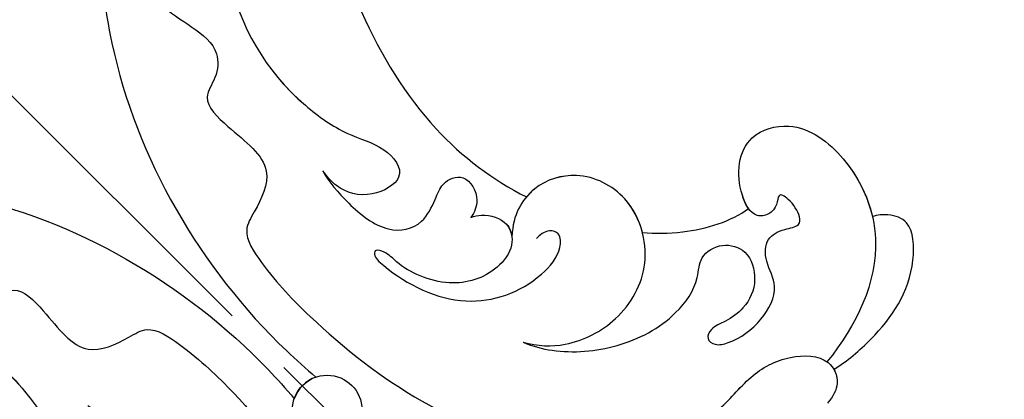
# Model space of a CAD drawing. Units: millimetres. Extents: x 10366 to 14566, y 6380 to 7865.
# Drawn here: x 13374 to 13454, y 7079 to 7111 of the extents above; entities that cross this region are included whole.
import ezdxf

# ---------------------------------------------------------------- set-up
doc = ezdxf.new("R2010")
doc.units = ezdxf.units.MM
doc.linetypes.add('HIDDEN', pattern=[9.525, 6.35, -3.175])
doc.linetypes.add('JIS_08_15', pattern=[17.25, 15, -0.75, 0.75, -0.75])
for name, color, linetype in [('A-04.尺寸標註', 4, 'Continuous'), ('H-06.木作(細線)', 8, 'Continuous'), ('H-08.木作(細線)', 8, 'Continuous')]:
    doc.layers.add(name, color=color, linetype=linetype)
doc.styles.add('新細明體', font='txt')
doc.dimstyles.new('5', dxfattribs={"dimtxt": 12.5, "dimasz": 3.75, "dimexe": 2.5, "dimexo": 2.5, "dimgap": 1.5, "dimtad": 2, "dimdec": 0, "dimtxsty": '新細明體', "dimblk": 'ARCHTICK', "dimcen": 5, "dimclrd": 8, "dimclre": 8, "dimclrt": 4, "dimadec": 0, "dimazin": 0, "dimtfac": 1, "dimtdec": 0, "dimtix": 1, "dimtmove": 2, "dimatfit": 3, "dimldrblk": 'OPEN90', "dimfxl": 1.25, "dimlwd": 9, "dimlwe": 9, "dimarcsym": 0})

# ---------------------------------------------------------------- blocks, each defined once
blk = doc.blocks.new('SE-21073-d')
at = {"layer": 'H-08.木作(細線)'}
blk.add_circle((118.146, 0.046), 2.852, dxfattribs=at)
blk.add_circle((118.146, 0.046), 2.852, dxfattribs=at)
blk.add_arc((118.146, 0.046), 2.852, 153.94719, 206.05281, dxfattribs=at)
for points, knots in [([(74.864, 59.748), (73.465, 59.573), (69.916, 57.546), (66.335, 45.18), (76.036, 26.872), (91.56, 14.91), (103.523, 17.107), (105.911, 18.712), (109.392, 18.4), (108.419, 14.721), (106.098, 13.45), (104.581, 13.582), (104.028, 13.675)], [0, 0, 0, 0, 3.62338, 12.234011, 36.725708, 60.360892, 64.154195, 67.97171, 71.19074, 73.798016, 76.838655, 78.532352, 78.532352, 78.532352, 78.532352]), ([(75.778, 50.536), (75.37, 50.289), (74.788, 49.403), (74.356, 47.176), (78.085, 40.019), (87.486, 28.334), (104.357, 21.581), (114.36, 22.985), (117.335, 23.958)], [0, 0, 0, 0, 1.378184, 2.935603, 7.523173, 23.596267, 47.228548, 57.538608, 57.538608, 57.538608, 57.538608]), ([(75.778, 50.536), (75.37, 50.289), (74.788, 49.403), (74.356, 47.176), (78.085, 40.019), (87.486, 28.334), (104.357, 21.581), (114.36, 22.985), (117.335, 23.958)], [0, 0, 0, 0, 1.378184, 2.935603, 7.523173, 23.596267, 47.228548, 57.538608, 57.538608, 57.538608, 57.538608]), ([(75.778, 50.536), (75.37, 50.289), (74.788, 49.403), (74.356, 47.176), (78.085, 40.019), (87.486, 28.334), (104.357, 21.581), (114.36, 22.985), (117.335, 23.958)], [0, 0, 0, 0, 1.378184, 2.935603, 7.523173, 23.596267, 47.228548, 57.538608, 57.538608, 57.538608, 57.538608]), ([(125.581, 15.349), (126.38, 15.65), (128.583, 16.964), (131.559, 20.466), (133.026, 25.141), (132.408, 28.811), (130.728, 30.586), (131.278, 32.698), (133.337, 33.81), (135.7, 32.464), (136.475, 30.39), (136.203, 28.409), (135.596, 27.185), (135.959, 26.105), (136.97, 26.26), (137.893, 27.848), (138.287, 30.294), (137.296, 33.436), (135.027, 33.892), (133.542, 35.38), (133.998, 36.846), (134.889, 38.107), (134.273, 38.81), (132.705, 39.116), (131.63, 38.814), (132.393, 38.011), (132.469, 36.939), (131.578, 35.838), (128.593, 36.813), (126.156, 39.923), (128.552, 44.26), (134.342, 45.038), (141.786, 41.793), (143.92, 35.61), (144.323, 31.807)], [0, 0, 0, 0, 2.428121, 7.762854, 13.270153, 16.672334, 18.35225, 20.322032, 22.265017, 24.681192, 27.364917, 29.165512, 30.496632, 31.340128, 32.172108, 33.227562, 36.419301, 39.303346, 41.629868, 43.56323, 45.189257, 46.293999, 47.092733, 48.552304, 49.637144, 50.414557, 51.38207, 52.35733, 54.381635, 59.238154, 62.479038, 67.653165, 74.834037, 85.741243, 85.741243, 85.741243, 85.741243]), ([(125.581, 15.349), (126.38, 15.65), (128.583, 16.964), (131.559, 20.466), (133.026, 25.141), (132.408, 28.811), (130.728, 30.586), (131.278, 32.698), (133.337, 33.81), (135.7, 32.464), (136.475, 30.39), (136.203, 28.409), (135.596, 27.185), (135.959, 26.105), (136.97, 26.26), (137.893, 27.848), (138.287, 30.294), (137.296, 33.436), (135.027, 33.892), (133.542, 35.38), (133.998, 36.846), (134.889, 38.107), (134.273, 38.81), (132.705, 39.116), (131.63, 38.814), (132.393, 38.011), (132.469, 36.939), (131.578, 35.838), (128.593, 36.813), (126.156, 39.923), (128.552, 44.26), (134.342, 45.038), (141.786, 41.793), (143.92, 35.61), (144.323, 31.807)], [0, 0, 0, 0, 2.428121, 7.762854, 13.270153, 16.672334, 18.35225, 20.322032, 22.265017, 24.681192, 27.364917, 29.165512, 30.496632, 31.340128, 32.172108, 33.227562, 36.419301, 39.303346, 41.629868, 43.56323, 45.189257, 46.293999, 47.092733, 48.552304, 49.637144, 50.414557, 51.38207, 52.35733, 54.381635, 59.238154, 62.479038, 67.653165, 74.834037, 85.741243, 85.741243, 85.741243, 85.741243]), ([(130.869, 36.155), (130.503, 36.219), (128.363, 37.106), (126.156, 39.923), (128.552, 44.26), (133.631, 44.942), (137.056, 43.792), (138.525, 42.871)], [53.309035, 53.309035, 53.309035, 53.309035, 54.381635, 59.238154, 62.479038, 67.653165, 72.919925, 72.919925, 72.919925, 72.919925]), ([(145.159, 31.764), (145.443, 33.013), (145.784, 36.8), (144.867, 41.642), (141.175, 44.926), (139.473, 44.109), (138.709, 43.256), (138.525, 42.871)], [0, 0, 0, 0, 3.963263, 11.281148, 14.408174, 16.312425, 17.565236, 17.565236, 17.565236, 17.565236]), ([(145.159, 31.764), (145.443, 33.013), (145.784, 36.8), (144.867, 41.642), (141.175, 44.926), (139.473, 44.109), (138.709, 43.256), (138.525, 42.871)], [0, 0, 0, 0, 3.963263, 11.281148, 14.408174, 16.312425, 17.565236, 17.565236, 17.565236, 17.565236]), ([(145.159, 31.764), (145.443, 33.013), (145.784, 36.8), (144.867, 41.642), (141.175, 44.926), (139.473, 44.109), (138.709, 43.256), (138.525, 42.871)], [0, 0, 0, 0, 3.963263, 11.281148, 14.408174, 16.312425, 17.565236, 17.565236, 17.565236, 17.565236]), ([(126.113, 28.623), (126.922, 29.298), (129.003, 31.375), (130.654, 34.462), (130.869, 36.155)], [67.893122, 67.893122, 67.893122, 67.893122, 70.918065, 76.009844, 76.009844, 76.009844, 76.009844]), ([(126.113, 28.623), (126.922, 29.298), (129.003, 31.375), (130.654, 34.462), (130.869, 36.155)], [67.893122, 67.893122, 67.893122, 67.893122, 70.918065, 76.009844, 76.009844, 76.009844, 76.009844]), ([(126.113, 28.623), (126.922, 29.298), (129.003, 31.375), (130.654, 34.462), (130.869, 36.155)], [67.893122, 67.893122, 67.893122, 67.893122, 70.918065, 76.009844, 76.009844, 76.009844, 76.009844]), ([(127.109, 8.78), (130.059, 10.3), (136.034, 13.691), (141.371, 20.857), (140.537, 26.484), (141.531, 29.866), (143.988, 32.256), (146.271, 31.465), (146.697, 30.166), (146.745, 29.435)], [0, 0, 0, 0, 10.734635, 19.616502, 23.507161, 27.197082, 30.350697, 32.343372, 33.943954, 33.943954, 33.943954, 33.943954]), ([(136.804, 15.428), (138.843, 17.486), (141.328, 21.149), (140.537, 26.484), (141.531, 29.866), (143.988, 32.256), (146.271, 31.465), (146.697, 30.166), (146.745, 29.435)], [11.587427, 11.587427, 11.587427, 11.587427, 19.616502, 23.507161, 27.197082, 30.350697, 32.343372, 33.943954, 33.943954, 33.943954, 33.943954]), ([(145.159, 31.764), (145.54, 31.666), (146.362, 31.187), (146.697, 30.166), (146.745, 29.435)], [31.12011, 31.12011, 31.12011, 31.12011, 32.343372, 33.943954, 33.943954, 33.943954, 33.943954]), ([(125.581, 15.349), (126.639, 15.929), (128.628, 17.787), (130.062, 22.233), (128.594, 27.489), (123.526, 30.258), (118.867, 28.701), (117.106, 25.458), (117.453, 22.702), (118.144, 21.545), (118.814, 20.79)], [0, 0, 0, 0, 3.450073, 8.101744, 13.278401, 18.783197, 23.253013, 26.856887, 28.974091, 31.185696, 31.185696, 31.185696, 31.185696]), ([(125.581, 15.349), (126.639, 15.929), (128.628, 17.787), (130.062, 22.233), (128.594, 27.489), (123.526, 30.258), (118.867, 28.701), (117.106, 25.458), (117.453, 22.702), (118.144, 21.545), (118.814, 20.79)], [0, 0, 0, 0, 3.450073, 8.101744, 13.278401, 18.783197, 23.253013, 26.856887, 28.974091, 31.185696, 31.185696, 31.185696, 31.185696]), ([(126.113, 28.623), (125.207, 29.155), (122.68, 29.975), (118.867, 28.701), (117.308, 25.83), (117.306, 24.276), (117.335, 23.958)], [15.744257, 15.744257, 15.744257, 15.744257, 18.783197, 23.253013, 26.856887, 27.804331, 27.804331, 27.804331, 27.804331]), ([(115.315, 19.547), (115.434, 19.829), (115.978, 20.661), (117.714, 21.632), (119.573, 20.36), (119.964, 17.434), (118.128, 13.988), (114.396, 12.564), (112.57, 12.678), (111.587, 12.197), (111.904, 11.626), (115.064, 11.766), (120.456, 13.639), (122.929, 18.905), (122.64, 22.682), (121.466, 23.822), (120.454, 23.421), (120.297, 22.495), (120.336, 22.131)], [0, 0, 0, 0, 0.889952, 3.061938, 4.899726, 7.079918, 11.239418, 15.967125, 17.434535, 18.168027, 18.725513, 20.035943, 27.001589, 33.519145, 36.164505, 37.41178, 38.250119, 39.360684, 39.360684, 39.360684, 39.360684]), ([(71.678, 21.106), (75.208, 16.236), (86.35, 5.239), (103.649, 0.62), (114.517, 1.207), (115.584, 1.299)], [0, 0, 0, 0, 17.652274, 46.527527, 49.68358, 49.68358, 49.68358, 49.68358]), ([(71.678, 21.106), (75.208, 16.236), (86.35, 5.239), (103.649, 0.62), (114.517, 1.207), (115.584, 1.299)], [0, 0, 0, 0, 17.652274, 46.527527, 49.68358, 49.68358, 49.68358, 49.68358]), ([(71.678, 21.106), (75.208, 16.236), (86.35, 5.239), (103.649, 0.62), (114.517, 1.207), (115.584, 1.299)], [0, 0, 0, 0, 17.652274, 46.527527, 49.68358, 49.68358, 49.68358, 49.68358]), ([(104.028, 13.675), (104.989, 13.366), (107.48, 13.182), (111.31, 13.587), (113.041, 16.075), (112.282, 18.373), (111.52, 19.98), (112.388, 21.916), (114.712, 21.243), (115.205, 20.062), (115.315, 19.547)], [0, 0, 0, 0, 3.41747, 7.200194, 10.307132, 12.410154, 13.883632, 15.770886, 17.991903, 19.466578, 19.466578, 19.466578, 19.466578]), ([(104.028, 13.675), (104.989, 13.366), (107.48, 13.182), (111.31, 13.587), (113.041, 16.075), (112.282, 18.373), (111.52, 19.98), (112.388, 21.916), (114.712, 21.243), (115.205, 20.062), (115.315, 19.547)], [0, 0, 0, 0, 3.41747, 7.200194, 10.307132, 12.410154, 13.883632, 15.770886, 17.991903, 19.466578, 19.466578, 19.466578, 19.466578]), ([(115.315, 19.547), (115.434, 19.829), (115.978, 20.661), (117.479, 21.5), (118.514, 21.036), (118.814, 20.79)], [0, 0, 0, 0, 0.889952, 3.061938, 4.235669, 4.235669, 4.235669, 4.235669]), ([(74.936, 19.911), (76.147, 18.508), (79.003, 15.887), (83.983, 13.453), (88.011, 14.493), (90.907, 14.833), (92.478, 12.998), (92.838, 10.636), (96.826, 10.712), (101.003, 11.395), (102.324, 7.914), (102.896, 5.324), (107.1, 4.501), (113.427, 4.347), (122.849, 5.442), (129.428, 8.255), (132.336, 9.939)], [0, 0, 0, 0, 5.628976, 11.799477, 15.036523, 18.162336, 20.184616, 21.968211, 24.791683, 29.566213, 33.248937, 34.975189, 37.788763, 43.662189, 55.127114, 65.096081, 65.096081, 65.096081, 65.096081]), ([(95.788, 16.505), (96.896, 16.391), (99.405, 16.351), (103.523, 17.107), (105.911, 18.712), (109.392, 18.4), (108.419, 14.721), (106.098, 13.45), (104.581, 13.582), (104.028, 13.675)], [57.216114, 57.216114, 57.216114, 57.216114, 60.360892, 64.154195, 67.97171, 71.19074, 73.798016, 76.838655, 78.532352, 78.532352, 78.532352, 78.532352]), ([(71.678, -21.014), (75.208, -16.144), (86.35, -5.147), (103.649, -0.528), (114.517, -1.115), (115.584, -1.207)], [0, 0, 0, 0, 17.652274, 46.527527, 49.68358, 49.68358, 49.68358, 49.68358]), ([(71.678, -21.014), (75.208, -16.144), (86.35, -5.147), (103.649, -0.528), (114.517, -1.115), (115.584, -1.207)], [0, 0, 0, 0, 17.652274, 46.527527, 49.68358, 49.68358, 49.68358, 49.68358]), ([(71.678, -21.014), (75.208, -16.144), (86.35, -5.147), (103.649, -0.528), (114.517, -1.115), (115.584, -1.207)], [0, 0, 0, 0, 17.652274, 46.527527, 49.68358, 49.68358, 49.68358, 49.68358]), ([(74.936, -19.819), (76.147, -18.416), (79.003, -15.795), (83.983, -13.361), (88.011, -14.401), (90.907, -14.741), (92.478, -12.906), (92.838, -10.544), (96.826, -10.62), (101.003, -11.303), (102.324, -7.822), (102.896, -5.232), (107.1, -4.409), (113.427, -4.255), (122.849, -5.35), (129.428, -8.163), (132.336, -9.847)], [0, 0, 0, 0, 5.628976, 11.799477, 15.036523, 18.162336, 20.184616, 21.968211, 24.791683, 29.566213, 33.248937, 34.975189, 37.788763, 43.662189, 55.127114, 65.096081, 65.096081, 65.096081, 65.096081]), ([(74.864, -59.656), (73.465, -59.481), (69.916, -57.454), (66.335, -45.088), (76.036, -26.78), (91.56, -14.818), (103.523, -17.015), (105.911, -18.62), (109.392, -18.308), (108.419, -14.629), (106.098, -13.358), (104.581, -13.49), (104.028, -13.583)], [0, 0, 0, 0, 3.62338, 12.234011, 36.725708, 60.360892, 64.154195, 67.97171, 71.19074, 73.798016, 76.838655, 78.532352, 78.532352, 78.532352, 78.532352]), ([(95.788, -16.413), (96.896, -16.299), (99.405, -16.259), (103.523, -17.015), (105.911, -18.62), (109.392, -18.308), (108.419, -14.629), (106.098, -13.358), (104.581, -13.49), (104.028, -13.583)], [57.216114, 57.216114, 57.216114, 57.216114, 60.360892, 64.154195, 67.97171, 71.19074, 73.798016, 76.838655, 78.532352, 78.532352, 78.532352, 78.532352])]:
    blk.add_open_spline(points, degree=3, knots=knots, dxfattribs=at)
blk = doc.blocks.new('_ArchTick')
at = {"color": 0, "linetype": 'ByBlock', "const_width": 0.15}
blk.add_lwpolyline([(-0.5, -0.5), (0.5, 0.5)], dxfattribs=at)
blk = doc.blocks.new('*D67')
at = {"layer": 'A-04.尺寸標註', "color": 8, "linetype": 'HIDDEN', "lineweight": 9, "ltscale": 0.5, "transparency": 16777216}
for p, q in [((12990.662, 7567.302), (13791.927, 7567.302)), ((13104.399, 6769.78), (13791.927, 6769.78))]:
    blk.add_line(p, q, dxfattribs=at)
at = {"layer": 'A-04.尺寸標註', "color": 8, "lineweight": 9, "ltscale": 0.5, "transparency": 16777216}
blk.add_line((13789.427, 7567.302), (13789.427, 6769.78), dxfattribs=at)
at = {"layer": 'DEFPOINTS', "color": 0, "ltscale": 0.5, "transparency": 16777216}
for p in [(12988.162, 7567.302), (13101.899, 6769.78), (13789.427, 6769.78)]:
    blk.add_point(p, dxfattribs=at)
at = {"layer": 'A-04.尺寸標註', "color": 8, "lineweight": 9, "ltscale": 0.5, "transparency": 16777216, "xscale": 3.75, "yscale": 3.75, "zscale": 3.75}
for p, rotation in [((13789.427, 7567.302), 90), ((13789.427, 6769.78), 270)]:
    blk.add_blockref('_ArchTick', p, dxfattribs=dict(at, rotation=rotation))
at = {"layer": 'A-04.尺寸標註', "color": 4, "ltscale": 0.5, "transparency": 16777216, "insert": (13797.967, 7168.541), "char_height": 12.5, "attachment_point": 5, "rotation": 90, "style": '新細明體'}
blk.add_mtext('798', dxfattribs=at)
blk = doc.blocks.new('_Open90')
at = {"color": 0, "linetype": 'ByBlock', "lineweight": -2}
for p, q in [((-0.5, 0.5), (0, 0)), ((0, 0), (-1, 0)), ((0, 0), (-0.5, -0.5))]:
    blk.add_line(p, q, dxfattribs=at)

msp = doc.modelspace()

# ---------------------------------------------------------------- linework, layer by layer
at = {"layer": 'H-06.木作(細線)', "color": 3, "linetype": 'JIS_08_15', "ltscale": 8}
msp.add_lwpolyline([(12818.221, 7659.012), (13526.471, 6950.762)], dxfattribs=at)

# ---------------------------------------------------------------- block references
at = {"rotation": 315}
msp.add_blockref('SE-21073-d', (13315.188, 7162.045), dxfattribs=at)

# ---------------------------------------------------------------- dimensions: what is measured, and where the dimension line sits
at = {"layer": 'A-04.尺寸標註', "color": 8, "ltscale": 0.5}
dim = msp.add_linear_dim(base=(13789.427, 6769.78), p1=(12988.162, 7567.302), p2=(13101.899, 6769.78), angle=90, dimstyle='5', dxfattribs=at)
dim.commit()
dim.dimension.update_dxf_attribs({"geometry": '*D67', "text_midpoint": (13797.967, 7168.541)})

doc.saveas('drawing.dxf')
